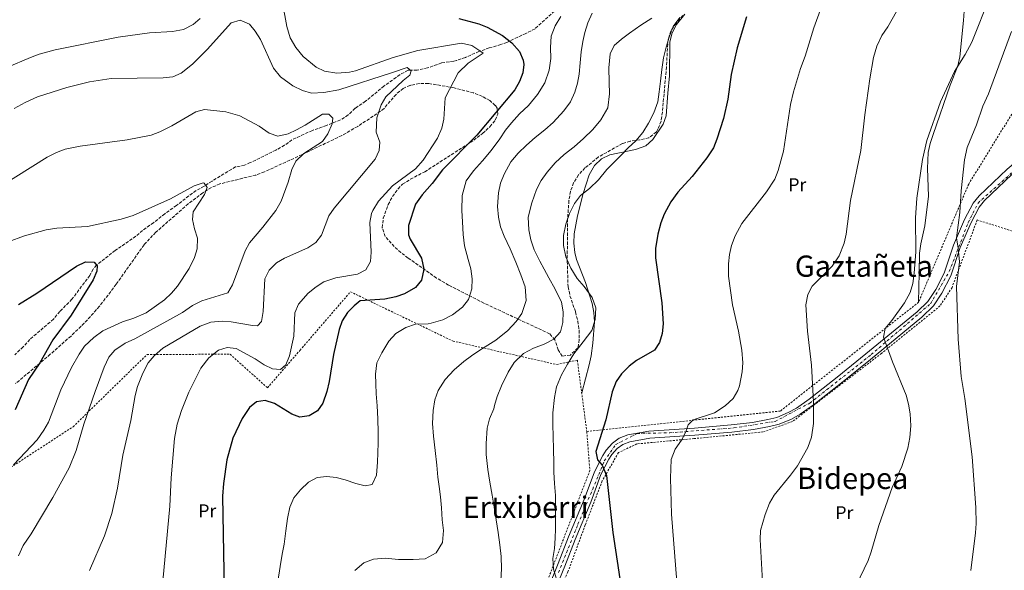
# Model space of a CAD drawing. Units: metres. Extents: x 603618 to 607055, y 4756976 to 4759343.
# Drawn here: x 604539 to 605072, y 4757280 to 4757578 of the extents above; entities that cross this region are included whole.
import ezdxf
from ezdxf.enums import TextEntityAlignment as Align

# ---------------------------------------------------------------- set-up
doc = ezdxf.new("R2010")
doc.units = ezdxf.units.M
doc.header["$MEASUREMENT"] = 0
for name, pattern in [('DGN Style 2', [1.739922, 1.043953, -0.695969]), ('DGN Style 3', [2.435891, 1.739922, -0.695969]), ('DGN Style 4', [2.785615, 1.391938, -0.695969, 0.00174, -0.695969])]:
    doc.linetypes.add(name, pattern=pattern)
for name, color, linetype, lineweight in [('Barranco lineal', 142, 'DGN Style 3', 13), ('Curva de nivel directora', 30, 'Continuous', 30), ('Curva de nivel intermedia', 30, 'Continuous', 0), ('Eje pista pavimentada', 7, 'DGN Style 4', 0), ('Etiqueta de uso rústico', 92, 'Continuous', 0), ('Línea de cambio de uso (parcela vista)', 92, 'Continuous', 0), ('Línea de pista pavimentada', 7, 'Continuous', 0), ('pavimentado', 23, 'Continuous', 0), ('Tela metálica o alambrada', 7, 'DGN Style 2', 0), ('Texto de Área (paraje) menor', 7, 'Continuous', 0), ('Zona arbolada', 92, 'DGN Style 3', 0)]:
    doc.layers.add(name, color=color, linetype=linetype, lineweight=lineweight)
doc.styles.add('Style-Arial', font='arial.ttf')

msp = doc.modelspace()

# ---------------------------------------------------------------- linework, layer by layer
at = {"layer": 'Barranco lineal', "color": 142, "linetype": 'DGN Style 3', "lineweight": 13}
msp.add_polyline3d([(604828.54, 4757582.69, 655.37), (604817.93, 4757573.15, 654.16), (604812.92, 4757570.61, 652.61), (604804.13, 4757566.48, 650), (604802.57, 4757565.75, 649.52), (604799.38, 4757564.58, 648.49), (604793.11, 4757562.77, 646.44), (604788.22, 4757561.04, 645), (604787.54, 4757560.8, 644.83), (604780.14, 4757557.59, 643.17), (604775.44, 4757556.01, 642.38), (604773.88, 4757555.58, 642.16), (604767.26, 4757554.62, 641.37), (604759.69, 4757551.91, 640.65), (604753.99, 4757550.78, 640.23), (604750.42, 4757550.7, 640), (604749.08, 4757550.67, 639.91), (604744.68, 4757548.24, 639.59), (604742.58, 4757546.76, 639.43), (604736.12, 4757542.16, 638.92), (604726.06, 4757533.9, 638.08), (604720.38, 4757530.09, 637.64), (604716.68, 4757526.45, 635.38), (604712.43, 4757523.8, 635.42), (604704.96, 4757520.74, 635.26), (604697.24, 4757518.1, 633.42), (604686.2, 4757513.03, 633.56), (604682.2, 4757510.04, 633.23), (604677.46, 4757507.44, 632.92), (604663.62, 4757500.64, 632.65), (604660.49, 4757499.26, 632.54), (604655.6, 4757498.32, 632.06), (604642.87, 4757490.59, 632.07), (604638.59, 4757487.88, 631.84), (604634.21, 4757485.53, 631.21), (604623.54, 4757477.49, 631.08), (604617.23, 4757472.95, 630.18), (604611.17, 4757468.13, 630.2), (604605.22, 4757463.96, 629.87), (604601.6, 4757460.8, 628.4), (604590.39, 4757453.1, 626.65), (604580.49, 4757445.3, 625.03), (604580.34, 4757445.12, 625), (604578.39, 4757442.9, 624.63), (604576.59, 4757439.6, 624.2), (604566.99, 4757426.7, 622.75), (604560.39, 4757420.1, 622.14), (604556.96, 4757415.92, 621.84), (604544.16, 4757404.99, 621.09), (604540.49, 4757400.97, 620.88), (604536, 4757396.58, 620.63)], dxfattribs=at)
at = {"layer": 'Curva de nivel directora', "color": 30, "linetype": 'Continuous', "lineweight": 30, "flags": 128}
for points, elevation in [([(604776.58, 4757578.69), (604787.37, 4757575.81), (604791.99, 4757573.9), (604800.19, 4757569.51), (604805.36, 4757565.54), (604809.47, 4757560.88), (604811.44, 4757556.19), (604811.79, 4757553.81), (604811.31, 4757549.18), (604809.54, 4757544.51), (604806.87, 4757539.99), (604786.38, 4757515.48), (604767.85, 4757496.81), (604762.2, 4757489.29), (604756.72, 4757483.15), (604753.14, 4757478.13), (604749.34, 4757466.57), (604749.42, 4757461.51), (604750.3, 4757459.31), (604756.41, 4757448.97), (604757.57, 4757442.95), (604756.3, 4757436.99), (604753.22, 4757433.04), (604747.12, 4757429.64), (604742.4, 4757427.98), (604736.48, 4757426.83), (604723.06, 4757425.84), (604719.81, 4757423.12), (604716.25, 4757419.56), (604713.4, 4757414.99), (604711.8, 4757410.24), (604708.62, 4757396.72), (604706.37, 4757382.11), (604705.03, 4757376.84), (604702.99, 4757370.43), (604700.1, 4757366.36), (604695.5, 4757363.64), (604690.43, 4757362.8), (604686.13, 4757364.46), (604676.78, 4757370.32), (604671.73, 4757371.81), (604666.89, 4757371.09), (604663.19, 4757368.18), (604659.21, 4757362.09), (604654.1, 4757351.51), (604650.88, 4757339.79), (604649.05, 4757326.89), (604648.56, 4757320.1), (604649.79, 4757248.84)], 650), ([(604932.42, 4757579.55), (604927.38, 4757562.79), (604924.17, 4757548.37), (604922.3, 4757535.08), (604919.95, 4757524.46), (604916.48, 4757513.36), (604914.58, 4757508.74), (604911.03, 4757503.32), (604903.13, 4757493.08), (604895.36, 4757484.61), (604891.55, 4757479.39), (604887.84, 4757472.82), (604886.1, 4757468.13), (604884.46, 4757461.92), (604883.26, 4757454.15), (604883.16, 4757449.14), (604886.56, 4757424.85), (604887.37, 4757413.4), (604886.73, 4757408.18), (604885.44, 4757403.35), (604882.57, 4757399.19), (604872.8, 4757393.57), (604868.91, 4757390.44), (604864.75, 4757386.28), (604861.89, 4757382.17), (604859.65, 4757376.58), (604856.27, 4757361.43), (604850.83, 4757344.32), (604851.77, 4757339.77), (604854.33, 4757336.87), (604856.69, 4757331.34), (604859.99, 4757300.46), (604863.84, 4757275.31)], 675), ([(604538.05, 4757423.85), (604547.9, 4757430.04), (604569.36, 4757444.54), (604574.24, 4757446.9), (604578.98, 4757446.7), (604580.6, 4757444.82), (604580.48, 4757441.99), (604578.38, 4757437.18), (604566.58, 4757418.17), (604556.64, 4757404.72), (604549.6, 4757392.32), (604543.37, 4757383.25), (604536.16, 4757366.81)], 625)]:
    msp.add_lwpolyline(points, dxfattribs=dict(at, elevation=elevation))
at = {"layer": 'Curva de nivel intermedia', "color": 30, "linetype": 'Continuous', "lineweight": 0, "flags": 128}
for points, elevation in [([(605064.61, 4757591.04), (605054.58, 4757565.91), (605051.07, 4757559.17), (605045.18, 4757550.07), (605037.64, 4757533.52), (605030.14, 4757512.57), (605027.82, 4757502.28), (605024.85, 4757481.38), (605024.14, 4757470.7), (605024.27, 4757452.34), (605023.38, 4757440.89), (605022.56, 4757435.22), (605021.17, 4757430.41), (605018.11, 4757424.76), (605011.29, 4757415.15)], 690), ([(604681.01, 4757587.13), (604683.32, 4757574.33), (604685.25, 4757568.22), (604688.22, 4757562.9), (604692.25, 4757558.15), (604699.32, 4757552.37), (604703.82, 4757550.19), (604710.49, 4757549.11), (604717.44, 4757549.64), (604720.62, 4757550.29), (604740.99, 4757557.59), (604754.39, 4757561.39), (604777.99, 4757565.39), (604783.59, 4757563.99), (604787.99, 4757561.19), (604789.79, 4757559.99), (604781.59, 4757554.59), (604776.19, 4757549.19), (604769.15, 4757535.77), (604768.47, 4757524.12), (604767.39, 4757519.24), (604765.09, 4757513.85), (604757.32, 4757501.94), (604753.06, 4757497.31), (604740.64, 4757488.14), (604733.15, 4757479.71), (604729.95, 4757474.74), (604729.24, 4757473.11), (604728.41, 4757468.17), (604729.12, 4757452.19), (604728.69, 4757447.21), (604726.13, 4757442.68), (604721.71, 4757440.31), (604709.91, 4757438.3), (604703.54, 4757436.05), (604699.25, 4757433.48), (604695.04, 4757430.02), (604689.69, 4757424), (604687.66, 4757419.41), (604687.13, 4757406.77), (604684.82, 4757396.09), (604682.89, 4757391.27), (604679.94, 4757388.63), (604675.6, 4757389.02), (604671.12, 4757391.22), (604666.23, 4757394.38), (604655.87, 4757400.06), (604651.13, 4757400.64), (604646.37, 4757399.22), (604641.18, 4757395.04), (604636.8, 4757389.47), (604630.28, 4757376.38), (604626.39, 4757366.52), (604624.06, 4757359.12), (604622.48, 4757351.37), (604620.74, 4757329.98), (604619.98, 4757314.63), (604616.24, 4757274.07)], 645), ([(604973.21, 4757584.96), (604968.97, 4757573.62), (604964.33, 4757558.35), (604961.72, 4757551.55), (604957.92, 4757538.97), (604956.3, 4757532.11), (604952.61, 4757506.81), (604949.66, 4757496.41), (604947.88, 4757491.72), (604943.4, 4757484.83), (604930.05, 4757467.77), (604926.42, 4757461.02), (604924.39, 4757455.81), (604923.29, 4757450.93), (604922.75, 4757445.93), (604922.78, 4757439.27), (604924.88, 4757423.76), (604928.16, 4757409.45), (604929.95, 4757399.17), (604930.48, 4757392.36), (604930.22, 4757387.37), (604928.73, 4757379.76), (604927.84, 4757377.27), (604925.32, 4757372.96), (604921, 4757368.97), (604915.16, 4757365.13), (604903.62, 4757361.43), (604900.8, 4757358.63), (604899.55, 4757354.87)], 680), ([(604531.61, 4757552.07), (604544.5, 4757557.55), (604549.17, 4757559.34), (604557.85, 4757561.77), (604591.98, 4757568.66), (604608.92, 4757571), (604621.4, 4757571.57), (604627.33, 4757572.69), (604632.67, 4757575.49), (604636.53, 4757578.76)], 645), ([(604535.65, 4757529.92), (604541.62, 4757533.27), (604548.22, 4757536.26), (604564.22, 4757541.29), (604576.42, 4757544.32), (604588.27, 4757546.2), (604616.39, 4757546.61), (604621.63, 4757547.12), (604626.22, 4757549.1), (604632.38, 4757553.94), (604640.45, 4757562.03), (604653.29, 4757576.31), (604658.16, 4757577.74), (604663.14, 4757575.67), (604666.27, 4757571.77), (604669.12, 4757567.24), (604676.12, 4757551.79), (604679.98, 4757547.02), (604686.65, 4757542.22), (604691.86, 4757539.64), (604696.73, 4757538.32), (604703.47, 4757538.6), (604711.5, 4757540.03), (604740.59, 4757549.39), (604748.59, 4757552.19), (604750.79, 4757550.39), (604749.99, 4757547.99), (604746.39, 4757545.19), (604737, 4757536.23), (604734.6, 4757531.86), (604732.14, 4757524.89), (604731.9, 4757517.09), (604733.75, 4757511.68), (604733.38, 4757507.14), (604731.36, 4757502.56), (604709.08, 4757476.04), (604706.24, 4757471.92), (604702.21, 4757461.37), (604699.11, 4757457.45), (604694.7, 4757454.56), (604682.06, 4757449), (604677.75, 4757446.47), (604673.89, 4757442.49), (604671.46, 4757437.73), (604670.5, 4757420.14), (604669.69, 4757414.71), (604667.54, 4757412.34), (604664.82, 4757412.48), (604653.31, 4757414.52), (604648.32, 4757414.89), (604642.18, 4757414.22), (604636.46, 4757412.21), (604616.17, 4757400.16), (604611.46, 4757396.16), (604608.34, 4757392.26), (604605.33, 4757386.67), (604602.48, 4757379.38), (604601.18, 4757374.54), (604598.82, 4757360.99), (604594.62, 4757342.28), (604591.68, 4757324.5), (604588.63, 4757310.78), (604584.61, 4757298.61), (604576.43, 4757279.79)], 640), ([(604848.95, 4757581.58), (604846.53, 4757576.25), (604844.97, 4757571.19), (604843.77, 4757566.17), (604842.89, 4757560.65), (604842.42, 4757554.66), (604841.88, 4757548.58), (604840.96, 4757543.59), (604839.53, 4757538.78), (604837.09, 4757533.62), (604833.43, 4757528.71), (604827.81, 4757522.4), (604823.17, 4757518.38), (604818.06, 4757514.35), (604813.35, 4757510.06), (604808.75, 4757505.81), (604804.81, 4757501.11), (604801.12, 4757494.42), (604799.18, 4757489.54), (604798.03, 4757484.29), (604797.61, 4757476.83), (604798.08, 4757471.08), (604799.14, 4757465.91), (604801.13, 4757460.94), (604804.4, 4757453.99), (604807.47, 4757446.86), (604810.24, 4757439.97), (604812.62, 4757433.39), (604813.14, 4757425.99), (604810.71, 4757418.91), (604807.62, 4757414.66), (604803.19, 4757409.77), (604796.71, 4757404.61), (604792.38, 4757401.8), (604787.96, 4757399.08), (604783.49, 4757396.1), (604779.39, 4757393.06), (604774.13, 4757388.46), (604769.19, 4757383.2), (604765.39, 4757377.29), (604763.62, 4757372.3), (604762.77, 4757366.43)], 660), ([(604881.14, 4757578.81), (604875.22, 4757575.15), (604869.07, 4757570.72), (604864.77, 4757567.48), (604860.86, 4757564.01), (604858.54, 4757559.53), (604857.86, 4757551.99), (604858.15, 4757544.16), (604858.32, 4757537.9), (604857.31, 4757530.39), (604853.58, 4757523.74), (604849.25, 4757518.54), (604844.2, 4757513.71), (604839.11, 4757509.25), (604833.64, 4757505.06), (604828.85, 4757500.55), (604824.41, 4757495.48), (604821.21, 4757491), (604818.75, 4757486.04), (604816.22, 4757478.9), (604814.23, 4757471.07), (604814.59, 4757464.23), (604815.63, 4757458.92), (604817.46, 4757453.54), (604820.46, 4757447.4), (604822.86, 4757442.91), (604825.45, 4757438.23), (604828.9, 4757432.11), (604832.32, 4757425.16), (604833.24, 4757419.83), (604833.03, 4757414.18), (604831.64, 4757409.06), (604828.15, 4757405.03), (604822.77, 4757402.46), (604817.08, 4757400.31), (604811.68, 4757397.35), (604806.62, 4757392.39), (604803.38, 4757387.14), (604799.68, 4757379.83), (604797.44, 4757374.08), (604795.89, 4757369.13), (604795.56, 4757367.4), (604793.17, 4757362), (604791.94, 4757356.86), (604791.42, 4757348.64), (604791.48, 4757342.66), (604792.37, 4757334.49), (604793.41, 4757327.64), (604794.7, 4757320.63), (604795.71, 4757314.11), (604796.91, 4757307.3), (604798, 4757300.45), (604798.79, 4757293.73), (604799.54, 4757287.49), (604799.76, 4757280.85), (604799.33, 4757274.37)], 665), ([(604831.91, 4757579.77), (604828.84, 4757574.8), (604826.69, 4757569.13), (604826.21, 4757562.96), (604826.54, 4757556.98), (604825.58, 4757550.7), (604823.18, 4757543.91), (604819.19, 4757537.47), (604814.33, 4757531.55), (604809.53, 4757526.99), (604805.12, 4757522.25), (604801.99, 4757518.16), (604798.79, 4757513.56)], 655), ([(604896.28, 4757579.28), (604892.84, 4757574.36), (604890.51, 4757568.53), (604888.96, 4757563.15), (604887.49, 4757557.4), (604886.55, 4757551.04), (604885.9, 4757544.73), (604885.25, 4757538.93), (604884.44, 4757533.49), (604882.37, 4757527.7), (604879.43, 4757522.05), (604876.31, 4757516.89), (604872.58, 4757512.48), (604868.38, 4757508.58), (604864.59, 4757504.72), (604860.77, 4757500.96), (604856.73, 4757496.89), (604852.31, 4757491.31), (604847.51, 4757486.61), (604842.63, 4757482.82), (604839.32, 4757478.62), (604836.63, 4757473.21), (604834.6, 4757467.35), (604833.4, 4757461.2), (604833.33, 4757455.73), (604834.68, 4757449.7), (604837.24, 4757443.52), (604840.71, 4757438), (604844.58, 4757433.57), (604848.81, 4757427.66), (604850.78, 4757421.97), (604850.58, 4757415.69), (604848.71, 4757409.71), (604844, 4757403.66), (604838.94, 4757397.17), (604835.42, 4757391.56), (604832.33, 4757385.85), (604829.53, 4757379.23), (604828.54, 4757373.43), (604827.58, 4757365.25), (604827.61, 4757358.59), (604827.7, 4757352.82), (604827.91, 4757345.11), (604828.01, 4757338.48), (604828.14, 4757333.15), (604828.45, 4757326.88), (604828.95, 4757320.48), (604829.02, 4757315.23), (604829.01, 4757308.91), (604828.91, 4757302.4), (604828.8, 4757297.28), (604828.42, 4757291.77), (604827.64, 4757286.43), (604827.84, 4757280.59), (604829.49, 4757275.2)], 670), ([(605013.86, 4757582.44), (605009.14, 4757574.26), (605005.79, 4757569.4), (605003.05, 4757563.62), (605001.4, 4757557.51), (604999.31, 4757546.1), (604996.59, 4757526.53), (604994.53, 4757507.26), (604988.85, 4757480.21), (604986.47, 4757461.88), (604985.46, 4757457), (604982.68, 4757450.19), (604978.97, 4757444.62), (604968.13, 4757433.78), (604965.81, 4757429.36), (604964.63, 4757423.76), (604965.6, 4757409.43), (604967.78, 4757391.05), (604968.8, 4757371.07), (604968.78, 4757359.37), (604967.76, 4757351.96), (604965.74, 4757346.43), (604960.15, 4757336.61), (604956.4, 4757331.39), (604947.56, 4757320.56), (604944.92, 4757316.31), (604942.66, 4757310.23), (604940.13, 4757301.6), (604939.85, 4757296.6), (604941.46, 4757267.36)], 685), ([(605076.12, 4757571.71), (605063.57, 4757537.9), (605060.52, 4757531.29), (605057.04, 4757521.09), (605052.02, 4757508.76), (605050.63, 4757502.23), (605048.86, 4757485.31), (605048.14, 4757473.68), (605046.25, 4757459.94), (605047.2, 4757454.34), (605047.85, 4757447.04), (605046.22, 4757433.52), (605047.14, 4757405.14), (605048.88, 4757384.81), (605050.85, 4757372.96), (605054.73, 4757341.37), (605056.78, 4757313.98), (605056.94, 4757305.32), (605056.52, 4757300.34), (605054.05, 4757279.83)], 695), ([(604527.15, 4757487.21), (604553.53, 4757503.56), (604558.64, 4757506.2), (604563.32, 4757507.97), (604571.37, 4757509.66), (604596.95, 4757512.95), (604609.9, 4757515.51), (604614.55, 4757517.33), (604621.09, 4757520.56), (604634.03, 4757528.16), (604638.87, 4757529.47), (604650.38, 4757528.14), (604657.97, 4757525.98), (604668.41, 4757520.46), (604673.8, 4757516.55), (604678.61, 4757514.95), (604684.09, 4757516.3), (604688.61, 4757518.42), (604693.42, 4757520.91), (604702.78, 4757526.97), (604706.24, 4757526.85), (604708.41, 4757524.72), (604708, 4757521.72), (604705.71, 4757516.22), (604702.76, 4757512.14), (604692.55, 4757505.64), (604688.28, 4757501.42), (604686.08, 4757496.92), (604684.15, 4757490.01), (604680.4, 4757479.82), (604677.41, 4757474.77), (604670.46, 4757465.75), (604663.18, 4757457.3), (604660.85, 4757452.87), (604654, 4757434.53), (604651.37, 4757430.26), (604637.38, 4757425.78), (604632.24, 4757423.32), (604626.96, 4757419.55), (604601.11, 4757405.32), (604595.82, 4757402.85), (604590.29, 4757399.16), (604587.01, 4757395.37), (604584.49, 4757389.99), (604579.54, 4757376.68), (604573.47, 4757359.08), (604569.22, 4757344.89), (604565.37, 4757335.4), (604556.69, 4757319.37), (604544.87, 4757299.76), (604540.56, 4757293.42), (604537.92, 4757287.8)], 635), ([(604798.79, 4757513.56), (604794.15, 4757507.2), (604789.35, 4757501.63), (604784.63, 4757496.27), (604780.6, 4757490.78), (604778.37, 4757482.8), (604778.31, 4757474.82), (604778.63, 4757468.64), (604779, 4757461.71), (604779.65, 4757455.58), (604781.73, 4757448.13), (604783.11, 4757443.17), (604783.81, 4757437.75), (604783.58, 4757432.39), (604781.78, 4757426.55), (604778.56, 4757422.36), (604773.23, 4757418.29), (604767.91, 4757415.6), (604761.62, 4757413.67), (604759.91, 4757413.43), (604753.19, 4757413.19), (604747.91, 4757411.33), (604742.5, 4757408.13), (604738.66, 4757404.06), (604734.82, 4757397.76), (604732.16, 4757392.31), (604731.38, 4757386.15), (604731.58, 4757380.99), (604731.83, 4757375.45), (604732.39, 4757369.01), (604732.78, 4757362.04), (604732.86, 4757354.56), (604732.86, 4757349.05), (604732.73, 4757343.57), (604732.48, 4757338.46), (604731.98, 4757331.39), (604729.56, 4757326.48), (604725.78, 4757325.71), (604720.74, 4757327.04), (604715, 4757328.94), (604710.1, 4757330.27), (604705.06, 4757330.8), (604699.82, 4757330.17), (604695.16, 4757327.6), (604690.73, 4757323.45), (604687.23, 4757319.15), (604685.08, 4757314.07), (604683.8, 4757307.99), (604682.85, 4757301.38), (604681.97, 4757294.14), (604680.88, 4757288.74), (604679.73, 4757282), (604678.62, 4757273.86)], 655), ([(604532.34, 4757457.83), (604541.28, 4757461.1), (604552.97, 4757464.23), (604558.84, 4757465.23), (604575.42, 4757466.09), (604593.6, 4757470.12), (604600.1, 4757472.12), (604620.35, 4757481.03), (604633.16, 4757488.08), (604638, 4757489.69), (604638.54, 4757489.52), (604640.28, 4757487.28), (604638.72, 4757483.35), (604632.64, 4757474.05), (604632.32, 4757469.96), (604633.46, 4757464.79), (604635.06, 4757459.83), (604634.8, 4757454.07), (604633.34, 4757449.29), (604630.4, 4757443.4), (604624.19, 4757433.75), (604620.96, 4757429.93), (604617.14, 4757426.31), (604607.26, 4757419.3), (604600.52, 4757416.39), (604594.39, 4757414.41), (604583.65, 4757409.55), (604578.78, 4757406.02), (604573.83, 4757401.27), (604570.88, 4757397.05), (604566.67, 4757389.84), (604560.96, 4757377.7), (604554.2, 4757360.13), (604551.78, 4757355.75), (604548.12, 4757350.56), (604535.26, 4757337.07)], 630), ([(605011.29, 4757415.15), (605007.69, 4757410.83), (605006.8, 4757406.23), (605011.53, 4757392.85), (605018.99, 4757374.8), (605020.31, 4757369.84), (605021.23, 4757364.6), (605021.47, 4757358.11), (605021.03, 4757351.85), (605019.92, 4757346.12), (605016.73, 4757336.23), (605011.49, 4757324.8), (605004.16, 4757304.23), (605000.07, 4757290), (604998.36, 4757285.3), (604983.34, 4757253.77)], 690), ([(604762.77, 4757366.43), (604762.43, 4757359.39), (604762.94, 4757352.66), (604763.78, 4757344.74), (604764.7, 4757336.87), (604765.3, 4757330.43), (604765.87, 4757325.42), (604766.75, 4757319.72), (604767.2, 4757313.71), (604767.59, 4757307.35), (604768.29, 4757301.5), (604767.72, 4757295.08), (604764.34, 4757289.41), (604758.45, 4757286.16), (604751.79, 4757285.73), (604743.87, 4757285.75), (604736.76, 4757286.48), (604730.38, 4757286.07), (604725.09, 4757283.97), (604720.34, 4757279.78)], 660), ([(604899.55, 4757354.87), (604897.35, 4757350.38), (604893.9, 4757345.6), (604891.63, 4757340.03), (604891.26, 4757329.86), (604891.84, 4757310.42), (604895.87, 4757260.08), (604895.65, 4757254.74), (604894.13, 4757238.21), (604887.3, 4757192.1), (604883.09, 4757168.43), (604879.77, 4757154.5), (604877.02, 4757129.87), (604876.9, 4757122.71), (604877.93, 4757110.98), (604879.71, 4757102.4), (604882.11, 4757098.03), (604887.04, 4757091.42), (604891.62, 4757086.53), (604901.12, 4757075), (604914.35, 4757054.05), (604924.4, 4757031.67), (604953.12, 4756995.63)], 680)]:
    msp.add_lwpolyline(points, dxfattribs=dict(at, elevation=elevation))
at = {"layer": 'Eje pista pavimentada', "color": 7, "linetype": 'DGN Style 4', "lineweight": 0}
msp.add_polyline3d([(604830.58, 4757278.8, 670.27), (604841.18, 4757305, 672.52), (604849.14, 4757323.9, 674.29), (604855.43, 4757339.15, 675.87), (604861.73, 4757348.1, 676.46), (604873.33, 4757354.07, 677.06), (604890.89, 4757354.4, 678.14), (604925.68, 4757357.05, 680.59), (604947.99, 4757360.57, 682.54), (604966.88, 4757370.52, 684.84), (605000.02, 4757396.71, 688.35), (605032.16, 4757424.23, 692.2), (605042.37, 4757441.67, 693.63), (605052.65, 4757468.19, 696.29), (605057.95, 4757478.8, 696.64), (605106.26, 4757522.06, 701.75)], dxfattribs=at)
at = {"layer": 'Línea de cambio de uso (parcela vista)', "color": 92, "linetype": 'Continuous', "lineweight": 0}
for points in [[(605050.59, 4757597.16, 689.54), (605050.4, 4757582.61, 688.75), (605050.15, 4757577.63, 688.78), (605048.11, 4757557.97, 690.26), (605047.1, 4757553.07, 690.54), (605042.87, 4757542.68, 690.7), (605033.59, 4757515.84, 690.78), (605031.94, 4757511.07, 690.78), (605030.91, 4757506.18, 690.77), (605030.63, 4757497.54, 690.76), (605031.13, 4757482.55, 690.66), (605029.1, 4757466.42, 690.62), (605026.92, 4757456.62, 690.62), (605026.2, 4757451.69, 690.62), (605026.05, 4757441.03, 690.7), (605025.74, 4757425.1, 691.7)], [(604899.06, 4757581.05, 670.75), (604894.55, 4757575.5, 670.01), (604892.28, 4757570.86, 669.98), (604890.99, 4757566.07, 670.09), (604890.72, 4757547.68, 670.67), (604889.8, 4757538.33, 671.35), (604888.88, 4757526.04, 671.39), (604887.25, 4757521.4, 671.53), (604881.66, 4757513.12, 671.63), (604877.98, 4757509.81, 671.42), (604872.34, 4757507.74, 670.88), (604858.37, 4757504.89, 669.77), (604853.85, 4757502.72, 669.86), (604850.19, 4757499.13, 670), (604847.3, 4757494.12, 670.17), (604843.94, 4757484.02, 670.56), (604840.88, 4757471.89, 671.09), (604839.11, 4757462.08, 671.47), (604838.86, 4757457.02, 671.55), (604839.45, 4757452, 671.48), (604840.43, 4757448.22, 671.37), (604845.27, 4757435.7, 670.83), (604848.84, 4757424.46, 670.16), (604849.82, 4757419.49, 670.27), (604850.14, 4757414.52, 670.46), (604849.2, 4757402.95, 670.86), (604848.25, 4757396, 671.6), (604847.31, 4757391.15, 672.38), (604843.18, 4757376.03, 673.48)]]:
    msp.add_polyline3d(points, dxfattribs=at)
at = {"layer": 'Línea de pista pavimentada', "color": 7, "linetype": 'Continuous', "lineweight": 0}
for points in [[(604955.16, 4757365.32, 683.37), (604959.5, 4757367.79, 683.94), (604966.52, 4757372.67, 684.96), (604981.58, 4757384.51, 685.85), (604997.21, 4757397.07, 688.16), (605024.92, 4757419.92, 691.71), (605030.8, 4757425.57, 692.21), (605035.06, 4757431.96, 692.48), (605039.67, 4757440.78, 693.47), (605044.61, 4757456.03, 694.88), (605050.71, 4757469.84, 696.35), (605055.35, 4757478.69, 696.49), (605058.62, 4757482.7, 696.99), (605073.66, 4757497.17, 698.36), (605088.35, 4757509.31, 699.79), (605106.36, 4757525.1, 701.94), (605132.27, 4757547.72, 704.15), (605149.12, 4757561.4, 706.66), (605154.52, 4757566.11, 708.09)], [(604968.8, 4757369.58, 684.96), (604983.97, 4757381.5, 685.85), (604999.64, 4757394.09, 688.16), (605027.48, 4757417.05, 691.71), (605033.76, 4757423.09, 692.21), (605038.37, 4757430, 692.48), (605043.23, 4757439.29, 693.47), (605048.21, 4757454.65, 694.88), (605054.17, 4757468.17, 696.35), (605058.57, 4757476.56, 696.49), (605061.45, 4757480.08, 696.99), (605076.22, 4757494.3, 698.36), (605090.84, 4757506.38, 699.79), (605108.89, 4757522.21, 701.94), (605134.76, 4757544.78, 704.15), (605147.92, 4757555.4, 706.66), (605157.45, 4757563.29, 708.21)], [(604828.26, 4757268.13, 669.81), (604834.04, 4757282.2, 670.52), (604839.57, 4757296.62, 671.7), (604848.09, 4757316.85, 673.86), (604853.63, 4757331.8, 674.85), (604857.95, 4757340.18, 676.24), (604859.6, 4757342.66, 676.61), (604862.43, 4757345.91, 676.48), (604865.4, 4757348.03, 676.38), (604869.24, 4757349.57, 676.81), (604880.09, 4757351.51, 677.37), (604904.56, 4757353.07, 679.08), (604924.52, 4757354.82, 680.49), (604936.28, 4757356.15, 681.38), (604944.96, 4757357.77, 682.2), (604950.16, 4757359.11, 682.69), (604956.85, 4757361.86, 683.37), (604961.55, 4757364.53, 683.94), (604968.8, 4757369.58, 684.96)], [(604824.77, 4757269.76, 669.81), (604830.47, 4757283.61, 670.52), (604836, 4757298.06, 671.7), (604844.51, 4757318.27, 673.86), (604850.11, 4757333.35, 674.85), (604854.63, 4757342.13, 676.24), (604856.54, 4757345, 676.61), (604859.83, 4757348.78, 676.48), (604863.54, 4757351.43, 676.38), (604868.18, 4757353.29, 676.81), (604879.63, 4757355.33, 677.37), (604904.27, 4757356.91, 679.08), (604924.14, 4757358.65, 680.49), (604935.71, 4757359.95, 681.38), (604944.12, 4757361.53, 682.2), (604948.95, 4757362.77, 682.69), (604955.16, 4757365.32, 683.37)]]:
    msp.add_polyline3d(points, dxfattribs=at)
at = {"layer": 'pavimentado', "color": 23, "linetype": 'Continuous', "lineweight": 0}
for points in [[(604824.77, 4757269.76, 669.81), (604830.47, 4757283.61, 670.52), (604836, 4757298.06, 671.7), (604844.51, 4757318.27, 673.86), (604850.11, 4757333.35, 674.85), (604854.63, 4757342.13, 676.24), (604856.54, 4757345, 676.61), (604859.83, 4757348.78, 676.48), (604863.54, 4757351.43, 676.38), (604868.18, 4757353.29, 676.81), (604879.63, 4757355.33, 677.37), (604904.27, 4757356.91, 679.08), (604924.14, 4757358.65, 680.49), (604935.71, 4757359.95, 681.38), (604944.12, 4757361.53, 682.2), (604948.95, 4757362.77, 682.69), (604955.16, 4757365.32, 683.37), (604959.5, 4757367.79, 683.94), (604966.52, 4757372.67, 684.96), (604981.58, 4757384.51, 685.85), (604997.21, 4757397.07, 688.16), (605024.92, 4757419.92, 691.71), (605030.8, 4757425.57, 692.21), (605035.06, 4757431.96, 692.48), (605039.67, 4757440.78, 693.47), (605044.61, 4757456.03, 694.88), (605050.71, 4757469.84, 696.35), (605055.35, 4757478.69, 696.49), (605058.62, 4757482.7, 696.99), (605073.66, 4757497.17, 698.36)], [(605076.22, 4757494.3, 698.36), (605061.45, 4757480.08, 696.99), (605058.57, 4757476.56, 696.49), (605054.17, 4757468.17, 696.35), (605048.21, 4757454.65, 694.88), (605043.23, 4757439.29, 693.47), (605038.37, 4757430, 692.48), (605033.76, 4757423.09, 692.21), (605027.48, 4757417.05, 691.71), (604999.64, 4757394.09, 688.16), (604983.97, 4757381.5, 685.85), (604968.8, 4757369.58, 684.96), (604961.55, 4757364.53, 683.94), (604956.85, 4757361.86, 683.37), (604950.16, 4757359.11, 682.69), (604944.96, 4757357.77, 682.2), (604936.28, 4757356.15, 681.38), (604924.52, 4757354.82, 680.49), (604904.56, 4757353.07, 679.08), (604880.09, 4757351.51, 677.37), (604869.24, 4757349.57, 676.81), (604865.4, 4757348.03, 676.38), (604862.43, 4757345.91, 676.48), (604859.6, 4757342.66, 676.61), (604857.95, 4757340.18, 676.24), (604853.63, 4757331.8, 674.85), (604848.09, 4757316.85, 673.86), (604839.57, 4757296.62, 671.7), (604834.04, 4757282.2, 670.52), (604828.26, 4757268.13, 669.81)]]:
    msp.add_polyline3d(points, dxfattribs=at)
at = {"layer": 'Tela metálica o alambrada', "color": 7, "linetype": 'DGN Style 2', "lineweight": 0}
for points in [[(605097.13, 4757568.86, 700.88), (605078.98, 4757531.32, 700.08), (605052.91, 4757489.09, 696.78), (605025.74, 4757425.1, 691.7), (604950.84, 4757366.2, 684.33), (604845.96, 4757355.12, 674.19)], [(605164.35, 4757435.69, 709.38), (605057.52, 4757469.63, 697.4), (605043.88, 4757433.12, 695.29), (605037.35, 4757423.05, 694.2), (605005.61, 4757397.38, 690.04), (604957.4, 4757360.5, 684.74), (604941.39, 4757354.86, 683.53), (604904.01, 4757351.25, 681.16), (604873.14, 4757348.4, 678.57), (604863.12, 4757343.71, 677.57), (604854.33, 4757328.38, 676.43), (604845.14, 4757304.56, 674.01), (604835.76, 4757279.11, 672.17), (604830.12, 4757267.01, 671.49), (604821.88, 4757255.86, 670.24), (604808.05, 4757249.78, 667.99), (604794.21, 4757248.23, 667.02), (604754.69, 4757242.19, 664.57)], [(604431.12, 4757298.09, 625.37), (604453.13, 4757284.4, 628.09), (604491.53, 4757308.17, 630.08), (604567.62, 4757357.71, 634.54), (604607.66, 4757396.8, 639.5), (604652.62, 4757396.94, 646.05), (604672.95, 4757378.78, 648.45), (604690.57, 4757399.12, 647.14), (604717.9, 4757430.73, 649.15), (604773.46, 4757404.04, 658.59), (604829.56, 4757391.39, 669.52), (604840.83, 4757393.65, 672.62), (604845.96, 4757355.12, 674.5)], [(604845.96, 4757355.12, 674.5), (604847.61, 4757334.05, 675.28), (604823.79, 4757272.08, 670.47), (604821.08, 4757267.05, 669.86), (604819.34, 4757264.78, 669.56), (604817.36, 4757262.7, 669.25), (604812.82, 4757259.23, 668.64), (604810.31, 4757257.87, 668.34), (604804.91, 4757255.99, 667.72), (604698.86, 4757241.39, 659.04)]]:
    msp.add_polyline3d(points, dxfattribs=at)
at = {"layer": 'Zona arbolada', "color": 92, "linetype": 'DGN Style 3', "lineweight": 0}
for points in [[(604898.02, 4757580.28, 670.89), (604894.3, 4757576.08, 670.74), (604891.44, 4757571.91, 670.58), (604889.98, 4757567.34, 670.45), (604889.11, 4757552.37, 670.26), (604886.92, 4757528.03, 670.35), (604886.23, 4757523.09, 670.4), (604884.35, 4757518.34, 670.43), (604883.65, 4757517.26, 670.44), (604879.66, 4757514.16, 670.42), (604874.71, 4757512.98, 670.36), (604869.51, 4757512.31, 670.27), (604865.26, 4757511, 670.18), (604852.28, 4757503.71, 669.71), (604844.96, 4757497.76, 669.66), (604841.48, 4757493.97, 669.67), (604838.77, 4757489.76, 669.7), (604837.13, 4757485.09, 669.71), (604836.29, 4757480.12, 669.71), (604835.53, 4757470.16, 669.71), (604835.36, 4757447.18, 669.46), (604835.81, 4757433.39, 667.8), (604836.84, 4757428.54, 667.71), (604839.89, 4757419.8, 667.89), (604841.02, 4757414.9, 668.18), (604841.79, 4757409.88, 668.6), (604841.89, 4757404.84, 668.98), (604841.12, 4757400.32, 669.13), (604837.07, 4757396.51, 668.76), (604832.68, 4757395.89, 667.95), (604830.47, 4757399.36, 666.79), (604828.61, 4757404.71, 665.56), (604825.82, 4757408.02, 664.63), (604790.16, 4757424.62, 657.39), (604771.09, 4757434.4, 653.27), (604764.49, 4757438.19, 651.93), (604749.15, 4757449.01, 649.27), (604745.23, 4757452, 648.21), (604741.57, 4757455.21, 646.93), (604736.76, 4757460.64, 645.7), (604735.14, 4757465.38, 645.73), (604735.65, 4757470.67, 646.03), (604738.35, 4757477.97, 646.09), (604740.68, 4757482.41, 646.06), (604743.67, 4757486.5, 646.05), (604746.16, 4757488.99, 646.09), (604750.4, 4757491.72, 646.22), (604758.16, 4757495.69, 646.57), (604784.69, 4757512.77, 649.37), (604789.51, 4757516.43, 649.99), (604793.48, 4757520.05, 650.5), (604796.31, 4757523.57, 650.84), (604797.69, 4757526.93, 650.94), (604797.33, 4757530.08, 650.74), (604796.36, 4757531.61, 650.5), (604793.36, 4757534.27, 649.9), (604789.35, 4757536.5, 649.21), (604784.62, 4757538.36, 648.47), (604774.04, 4757541.18, 646.92), (604760.15, 4757543.52, 644.96), (604755.11, 4757543.49, 644.26), (604750.17, 4757542.5, 643.57), (604746.5, 4757540.86, 643.06), (604742.59, 4757537.62, 642.46), (604736.15, 4757530.03, 641.4), (604734.22, 4757528.49, 641.12), (604721.83, 4757520.28, 639.18), (604713.2, 4757515.33, 637.97), (604691.65, 4757505.01, 636.73), (604671.28, 4757495.66, 635.1), (604666.61, 4757493.93, 634.88), (604647.12, 4757489.14, 634.43), (604642.52, 4757487.16, 634.15), (604637.89, 4757484.37, 633.75), (604629.98, 4757478.33, 632.94), (604612.36, 4757462.93, 630.88), (604606.02, 4757456.17, 630.04), (604590.96, 4757434.78, 627.71), (604581.86, 4757422.88, 627.64), (604573.65, 4757413.75, 627.38), (604566.46, 4757406.8, 627.06), (604555.25, 4757396.89, 626.26), (604536.42, 4757381.05, 624.16)], [(604898.02, 4757580.28, 670.89), (604894.3, 4757576.08, 670.74), (604891.44, 4757571.91, 670.58), (604889.98, 4757567.34, 670.45)], [(604889.98, 4757567.34, 670.45), (604889.11, 4757552.37, 670.26), (604886.92, 4757528.03, 670.35), (604886.23, 4757523.09, 670.4), (604884.35, 4757518.34, 670.43), (604883.65, 4757517.26, 670.44), (604879.66, 4757514.16, 670.42), (604874.71, 4757512.98, 670.36), (604869.51, 4757512.31, 670.27), (604865.26, 4757511, 670.18), (604852.28, 4757503.71, 669.71), (604844.96, 4757497.76, 669.66), (604841.48, 4757493.97, 669.67), (604838.77, 4757489.76, 669.7), (604837.13, 4757485.09, 669.71), (604836.29, 4757480.12, 669.71), (604835.53, 4757470.16, 669.71), (604835.36, 4757447.18, 669.46), (604835.81, 4757433.39, 667.8), (604836.84, 4757428.54, 667.71), (604839.89, 4757419.8, 667.89), (604841.02, 4757414.9, 668.18), (604841.79, 4757409.88, 668.6), (604841.89, 4757404.84, 668.98), (604841.12, 4757400.32, 669.13), (604837.07, 4757396.51, 668.76), (604832.68, 4757395.89, 667.95), (604830.47, 4757399.36, 666.79), (604828.61, 4757404.71, 665.56), (604825.82, 4757408.02, 664.63), (604790.16, 4757424.62, 657.39), (604771.09, 4757434.4, 653.27), (604764.49, 4757438.19, 651.93), (604749.15, 4757449.01, 649.27), (604745.23, 4757452, 648.21), (604741.57, 4757455.21, 646.93), (604736.76, 4757460.64, 645.7), (604735.14, 4757465.38, 645.73), (604735.65, 4757470.67, 646.03), (604738.35, 4757477.97, 646.09), (604740.68, 4757482.41, 646.06), (604743.67, 4757486.5, 646.05), (604746.16, 4757488.99, 646.09), (604750.4, 4757491.72, 646.22), (604758.16, 4757495.69, 646.57), (604784.69, 4757512.77, 649.37), (604789.51, 4757516.43, 649.99), (604793.48, 4757520.05, 650.5), (604796.31, 4757523.57, 650.84), (604797.69, 4757526.93, 650.94), (604797.33, 4757530.08, 650.74), (604796.36, 4757531.61, 650.5), (604793.36, 4757534.27, 649.9), (604789.35, 4757536.5, 649.21), (604784.62, 4757538.36, 648.47), (604774.04, 4757541.18, 646.92), (604760.15, 4757543.52, 644.96), (604755.11, 4757543.49, 644.26), (604750.17, 4757542.5, 643.57), (604746.5, 4757540.86, 643.06), (604742.59, 4757537.62, 642.46), (604736.15, 4757530.03, 641.4), (604734.22, 4757528.49, 641.12), (604721.83, 4757520.28, 639.18), (604713.2, 4757515.33, 637.97), (604691.65, 4757505.01, 636.73), (604671.28, 4757495.66, 635.1), (604666.61, 4757493.93, 634.88), (604647.12, 4757489.14, 634.43), (604642.52, 4757487.16, 634.15), (604637.89, 4757484.37, 633.75), (604629.98, 4757478.33, 632.94), (604612.36, 4757462.93, 630.88), (604606.02, 4757456.17, 630.04), (604590.96, 4757434.78, 627.71), (604581.86, 4757422.88, 627.64), (604573.65, 4757413.75, 627.38), (604566.46, 4757406.8, 627.06), (604555.25, 4757396.89, 626.26), (604536.42, 4757381.05, 624.16)]]:
    msp.add_polyline3d(points, dxfattribs=at)

# ---------------------------------------------------------------- texts
at = {"layer": 'Etiqueta de uso rústico', "color": 92, "linetype": 'Continuous', "lineweight": 0, "style": 'Style-Arial'}
for p in [(604960.04, 4757488.7, 681.14), (604640.31, 4757312.16, 648), (604985.52, 4757311.16, 688.04)]:
    msp.add_text('Pr', height=7, dxfattribs=at).set_placement(p, align=Align.MIDDLE_CENTER)
at = {"layer": 'Texto de Área (paraje) menor', "color": 7, "linetype": 'Continuous', "lineweight": 0, "style": 'Style-Arial'}
for s, p in [('Gaztañeta', (604996.1, 4757444.62, 685)), ('Bidepea', (604990.07, 4757329.74, 686.85)), ('Ertxiberri', (604812.78, 4757314.12, 663.82))]:
    msp.add_text(s, height=11.5, dxfattribs=at).set_placement(p, align=Align.MIDDLE_CENTER)

doc.saveas('drawing.dxf')
